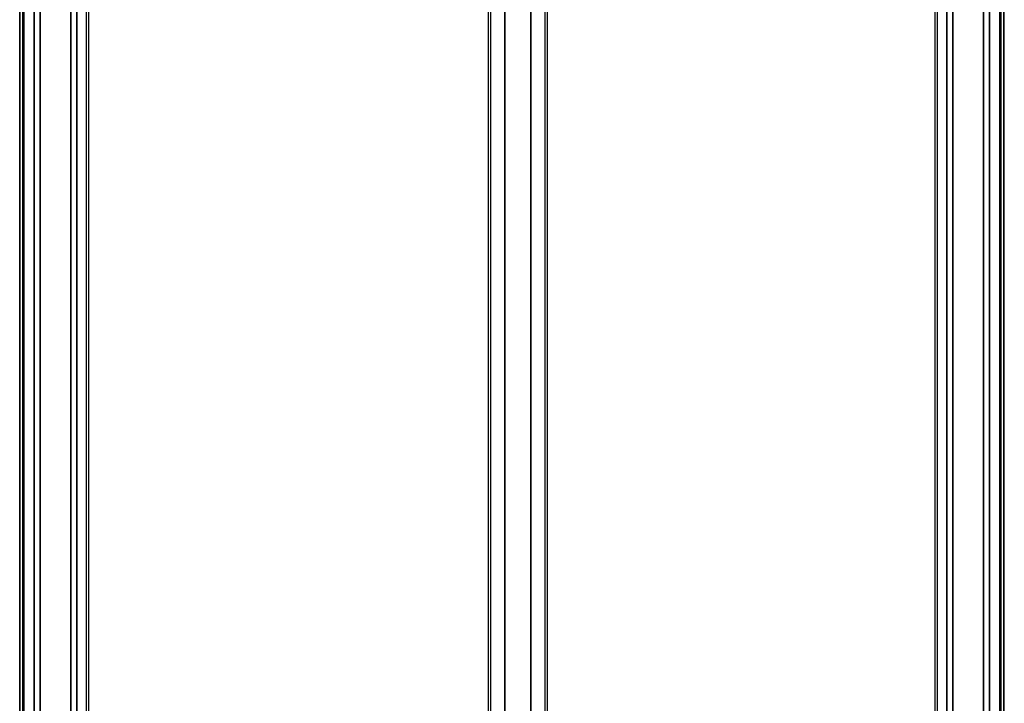
# Model space of a CAD drawing. Extents: x -332 to 1558, y -856 to 1616.
# Drawn here: x 667 to 1551, y 380 to 994 of the extents above; entities that cross this region are included whole.
import ezdxf

# ---------------------------------------------------------------- set-up
doc = ezdxf.new("R2010")
doc.units = 0
doc.layers.get('0').update_dxf_attribs({"linetype": 'CONTINUOUS'})

msp = doc.modelspace()

# ---------------------------------------------------------------- linework, layer by layer
at = {"color": 7}
for p, q in [((666.951416, -291.030762), (666.951416, 1308.89209)), ((667.329041, -290.338013), (667.329041, 1308.89209)), ((669.805115, -289.107788), (669.805115, 1308.89209)), ((670.702637, -289.107788), (670.702637, 1308.89209)), ((671.002625, -289.107788), (671.002625, 1308.89209)), ((679.958374, -289.107788), (679.958374, 1308.89209)), ((680.258423, -289.107788), (680.258423, 1308.89209)), ((685.358398, -289.107788), (685.358398, 1308.89209)), ((685.658386, -289.107788), (685.658386, 1308.89209)), ((712.901001, -289.107788), (712.901001, 1308.89209)), ((713.200989, -289.107788), (713.200989, 1308.89209)), ((718.301025, -289.107788), (718.301025, 1308.89209)), ((718.601013, -289.107788), (718.601013, 1308.89209)), ((726.950806, -289.216431), (726.950806, 1308.89209)), ((728.950806, -291.030762), (728.950806, 1308.89209)), ((1087.994873, -553.107849), (1087.994873, 1308.89209)), ((1089.994873, -553.107849), (1089.994873, 1308.89209)), ((1102.694824, -553.107849), (1102.694824, 1308.89209)), ((1102.994873, -553.107849), (1102.994873, 1308.89209)), ((1125.995117, -553.107849), (1125.995117, 1308.89209)), ((1126.295166, -553.107849), (1126.295166, 1308.89209)), ((1138.995117, -553.107849), (1138.995117, 1308.89209)), ((1140.995117, -553.107849), (1140.995117, 1308.89209)), ((1489.32251, -291.030762), (1489.32251, 1308.89209)), ((1491.32251, -289.216431), (1491.32251, 1308.89209)), ((1499.672241, -289.10791), (1499.672241, 1308.89209)), ((1499.972168, -289.10791), (1499.972168, 1308.89209)), ((1505.072266, -289.10791), (1505.072266, 1308.89209)), ((1505.372314, -289.10791), (1505.372314, 1308.89209)), ((1532.614868, -289.10791), (1532.614868, 1308.89209)), ((1532.914795, -289.10791), (1532.914795, 1308.89209)), ((1538.014893, -289.10791), (1538.014893, 1308.89209)), ((1538.314941, -289.10791), (1538.314941, 1308.89209)), ((1547.27063, -289.10791), (1547.27063, 1308.89209)), ((1547.570557, -289.10791), (1547.570557, 1308.89209)), ((1548.46814, -289.10791), (1548.46814, 1308.89209)), ((1550.944214, -290.338135), (1550.944214, 1308.89209)), ((1551.321777, -291.030884), (1551.321777, 1308.89209)), ((670.027466, -289.107788), (670.027466, 1293.89209)), ((1548.24585, -289.10791), (1548.24585, 1293.89209))]:
    msp.add_line(p, q, dxfattribs=at)

doc.saveas('drawing.dxf')
